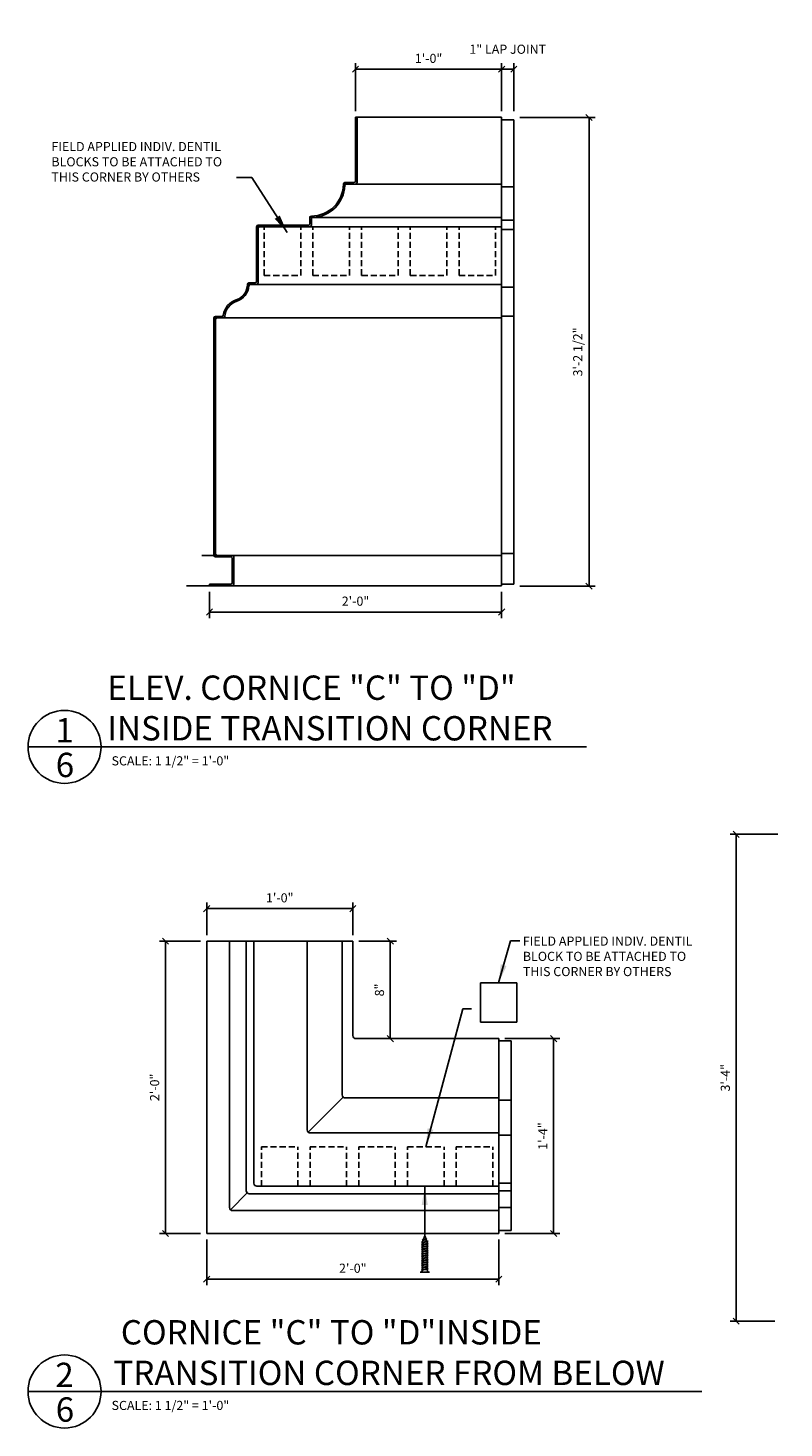
# Model space of a CAD drawing. Units: inches. Extents: x 1 to 126, y 2 to 94.
# Drawn here: x 1 to 32, y 37 to 94 of the extents above; entities that cross this region are included whole.
import ezdxf

# ---------------------------------------------------------------- set-up
doc = ezdxf.new("R2010")
doc.units = ezdxf.units.IN
doc.header["$MEASUREMENT"] = 0
doc.header["$PDMODE"] = 34
doc.linetypes.add('HIDDEN', pattern=[0.375, 0.25, -0.125])
doc.layers.get('DEFPOINTS').update_dxf_attribs({"linetype": 'CONTINUOUS'})
for name, color, linetype in [('CAULK', 3, 'CONTINUOUS'), ('CONNECTIONS', 1, 'CONTINUOUS'), ('DETAILS', 5, 'CONTINUOUS'), ('DIMENSIONS', 8, 'CONTINUOUS'), ('DIMS', 8, 'CONTINUOUS'), ('ELEV-T', 13, 'CONTINUOUS'), ('FIBERGLASS', 7, 'CONTINUOUS'), ('FLASHING', 5, 'CONTINUOUS'), ('SECT-H', 7, 'CONTINUOUS'), ('TEXT', 8, 'CONTINUOUS')]:
    doc.layers.add(name, color=color, linetype=linetype)
doc.styles.add('DIMS', font='stylu.ttf')
doc.styles.add('NOTES', font='stylu.ttf', dxfattribs={"height": 0.375})
doc.styles.add('TITLES', font='swiss.ttf', dxfattribs={"height": 1})
doc.dimstyles.new('EDONDIMS', dxfattribs={"dimscale": 4, "dimtxt": 0.09375, "dimasz": 0.0625, "dimexe": 0.0625, "dimexo": 0.0625, "dimgap": 0.0625, "dimtad": 3, "dimdec": 4, "dimzin": 3, "dimdsep": 46, "dimlunit": 4, "dimtxsty": 'DIMS', "dimblk1": 'OBLIQUE', "dimblk2": 'OBLIQUE', "dimsah": 1, "dimcen": 0.0625, "dimclrd": 3, "dimclre": 3, "dimclrt": 8, "dimaunit": 1, "dimadec": 0, "dimazin": 0, "dimtfac": 1, "dimtdec": 4, "dimtmove": 2, "dimatfit": 3, "dimldrblk": 'OBLIQUE', "dimfxl": 0, "dimfrac": 2, "dimtolj": 1, "dimtzin": 0, "dimarcsym": 0})
doc.dimstyles.new('EDONDIMS$7', dxfattribs={"dimscale": 4, "dimtxt": 0.09375, "dimasz": 0.1875, "dimexe": 0.0625, "dimexo": 0.0625, "dimgap": 0.0625, "dimtad": 3, "dimdec": 4, "dimzin": 0, "dimdsep": 46, "dimlunit": 4, "dimtxsty": 'DIMS', "dimcen": 0.0625, "dimclrd": 3, "dimclre": 3, "dimclrt": 8, "dimaunit": 1, "dimadec": 0, "dimazin": 0, "dimtfac": 1, "dimtdec": 4, "dimtmove": 2, "dimatfit": 3, "dimfxl": 0, "dimfrac": 2, "dimtolj": 1, "dimtzin": 0, "dimarcsym": 0})

# ---------------------------------------------------------------- blocks, each defined once
blk = doc.blocks.new('_OBLIQUE')
at = {"layer": 'DIMENSIONS', "color": 6, "linetype": 'ByBlock', "ltscale": 4}
blk.add_line((-0.5, -0.5), (0.5, 0.5), dxfattribs=at)
blk = doc.blocks.new('*D250')
at = {"layer": 'DEFPOINTS', "color": 0, "linetype": 'Continuous', "ltscale": 4}
for p in [(32.349, 61.177), (30.385, 41.177), (32.224, 41.177)]:
    blk.add_point(p, dxfattribs=at)
at = {"layer": 'DIMS', "color": 3, "linetype": 'Continuous', "lineweight": -2, "ltscale": 4}
for p, q in [((32.099, 61.177), (30.135, 61.177)), ((30.385, 61.177), (30.385, 41.177)), ((31.974, 41.177), (30.135, 41.177))]:
    blk.add_line(p, q, dxfattribs=at)
at = {"layer": 'DIMS', "color": 3, "linetype": 'Continuous', "lineweight": -2, "ltscale": 4, "xscale": 0.25, "yscale": 0.25, "zscale": 0.25}
for p, rotation in [((30.385, 61.177), 90), ((30.385, 41.177), 270)]:
    blk.add_blockref('_OBLIQUE', p, dxfattribs=dict(at, rotation=rotation))
at = {"layer": 'DIMS', "color": 8, "linetype": 'Continuous', "ltscale": 4, "insert": (29.939, 51.177), "char_height": 0.375, "attachment_point": 5, "rotation": 90, "style": 'DIMS'}
blk.add_mtext('\\A1;3\'-4"', dxfattribs=at)
blk = doc.blocks.new('*D278')
at = {"layer": 'DEFPOINTS', "color": 0, "linetype": 'Continuous', "ltscale": 4}
for p in [(21.254, 90.616), (21.254, 71.366), (24.342, 71.366)]:
    blk.add_point(p, dxfattribs=at)
at = {"layer": 'DIMS', "color": 3, "linetype": 'Continuous', "lineweight": -2, "ltscale": 4}
for p, q in [((21.504, 90.616), (24.592, 90.616)), ((24.342, 90.616), (24.342, 71.366)), ((21.504, 71.366), (24.592, 71.366))]:
    blk.add_line(p, q, dxfattribs=at)
at = {"layer": 'DIMS', "color": 3, "linetype": 'Continuous', "lineweight": -2, "ltscale": 4, "xscale": 0.25, "yscale": 0.25, "zscale": 0.25}
for p, rotation in [((24.342, 90.616), 90), ((24.342, 71.366), 270)]:
    blk.add_blockref('_OBLIQUE', p, dxfattribs=dict(at, rotation=rotation))
at = {"layer": 'DIMS', "color": 8, "linetype": 'Continuous', "ltscale": 4, "insert": (23.88, 80.991), "char_height": 0.375, "attachment_point": 5, "rotation": 90, "style": 'DIMS'}
blk.add_mtext('\\A1;3\'-2 1/2"', dxfattribs=at)
blk = doc.blocks.new('*D277')
at = {"layer": 'DEFPOINTS', "color": 0, "linetype": 'Continuous', "ltscale": 4}
for p in [(8.754, 71.385), (20.754, 71.385), (8.754, 70.308)]:
    blk.add_point(p, dxfattribs=at)
at = {"layer": 'DIMS', "color": 3, "linetype": 'Continuous', "lineweight": -2, "ltscale": 4}
for p, q in [((8.754, 71.135), (8.754, 70.058)), ((20.754, 71.135), (20.754, 70.058)), ((20.754, 70.308), (8.754, 70.308))]:
    blk.add_line(p, q, dxfattribs=at)
at = {"layer": 'DIMS', "color": 3, "linetype": 'Continuous', "lineweight": -2, "ltscale": 4, "xscale": 0.25, "yscale": 0.25, "zscale": 0.25, "rotation": 180}
blk.add_blockref('_OBLIQUE', (8.754, 70.308), dxfattribs=at)
at = {"layer": 'DIMS', "color": 3, "linetype": 'Continuous', "lineweight": -2, "ltscale": 4, "xscale": 0.25, "yscale": 0.25, "zscale": 0.25}
blk.add_blockref('_OBLIQUE', (20.754, 70.308), dxfattribs=at)
at = {"layer": 'DIMS', "color": 8, "linetype": 'Continuous', "ltscale": 4, "insert": (14.754, 70.753), "char_height": 0.375, "attachment_point": 5, "style": 'DIMS'}
blk.add_mtext('\\A1;2\'-0"', dxfattribs=at)
blk = doc.blocks.new('*D276')
at = {"layer": 'DEFPOINTS', "color": 3, "linetype": 'Continuous', "lineweight": -2, "ltscale": 4}
for p, q in [((20.754, 90.885), (20.754, 92.853)), ((21.254, 92.603), (20.754, 92.603)), ((21.254, 90.885), (21.254, 92.853))]:
    blk.add_line(p, q, dxfattribs=at)
at = {"layer": 'DEFPOINTS', "color": 0, "linetype": 'Continuous', "ltscale": 4}
for p in [(20.754, 92.603), (20.754, 90.635), (21.254, 90.635)]:
    blk.add_point(p, dxfattribs=at)
at = {"layer": 'DEFPOINTS', "color": 3, "linetype": 'Continuous', "lineweight": -2, "ltscale": 4, "xscale": 0.25, "yscale": 0.25, "zscale": 0.25, "rotation": 180}
blk.add_blockref('_OBLIQUE', (20.754, 92.603), dxfattribs=at)
at = {"layer": 'DEFPOINTS', "color": 3, "linetype": 'Continuous', "lineweight": -2, "ltscale": 4, "xscale": 0.25, "yscale": 0.25, "zscale": 0.25}
blk.add_blockref('_OBLIQUE', (21.254, 92.603), dxfattribs=at)
at = {"layer": 'DEFPOINTS', "color": 8, "linetype": 'Continuous', "ltscale": 4, "insert": (21.004, 93.423), "char_height": 0.375, "attachment_point": 5, "style": 'DIMS'}
blk.add_mtext('\\A1;1" LAP JOINT', dxfattribs=at)
blk = doc.blocks.new('*D275')
at = {"layer": 'DEFPOINTS', "color": 0, "linetype": 'Continuous', "ltscale": 4}
for p in [(14.754, 92.603), (14.754, 90.635), (20.754, 90.635)]:
    blk.add_point(p, dxfattribs=at)
at = {"layer": 'DIMS', "color": 3, "linetype": 'Continuous', "lineweight": -2, "ltscale": 4}
for p, q in [((14.754, 90.885), (14.754, 92.853)), ((20.754, 92.603), (14.754, 92.603)), ((20.754, 90.885), (20.754, 92.853))]:
    blk.add_line(p, q, dxfattribs=at)
at = {"layer": 'DIMS', "color": 3, "linetype": 'Continuous', "lineweight": -2, "ltscale": 4, "xscale": 0.25, "yscale": 0.25, "zscale": 0.25, "rotation": 180}
blk.add_blockref('_OBLIQUE', (14.754, 92.603), dxfattribs=at)
at = {"layer": 'DIMS', "color": 3, "linetype": 'Continuous', "lineweight": -2, "ltscale": 4, "xscale": 0.25, "yscale": 0.25, "zscale": 0.25}
blk.add_blockref('_OBLIQUE', (20.754, 92.603), dxfattribs=at)
at = {"layer": 'DIMS', "color": 8, "linetype": 'Continuous', "ltscale": 4, "insert": (17.754, 93.048), "char_height": 0.375, "attachment_point": 5, "style": 'DIMS'}
blk.add_mtext('\\A1;1\'-0"', dxfattribs=at)
blk = doc.blocks.new('*D280')
at = {"layer": 'DEFPOINTS', "color": 0, "linetype": 'Continuous', "ltscale": 4}
for p in [(8.642, 44.784), (20.642, 44.784), (8.642, 42.909)]:
    blk.add_point(p, dxfattribs=at)
at = {"layer": 'DIMS', "color": 3, "linetype": 'Continuous', "lineweight": -2, "ltscale": 4}
for p, q in [((8.642, 44.534), (8.642, 42.659)), ((20.642, 44.534), (20.642, 42.659)), ((20.642, 42.909), (8.642, 42.909))]:
    blk.add_line(p, q, dxfattribs=at)
at = {"layer": 'DIMS', "color": 3, "linetype": 'Continuous', "lineweight": -2, "ltscale": 4, "xscale": 0.25, "yscale": 0.25, "zscale": 0.25, "rotation": 180}
blk.add_blockref('_OBLIQUE', (8.642, 42.909), dxfattribs=at)
at = {"layer": 'DIMS', "color": 3, "linetype": 'Continuous', "lineweight": -2, "ltscale": 4, "xscale": 0.25, "yscale": 0.25, "zscale": 0.25}
blk.add_blockref('_OBLIQUE', (20.642, 42.909), dxfattribs=at)
at = {"layer": 'DIMS', "color": 8, "linetype": 'Continuous', "ltscale": 4, "insert": (14.642, 43.354), "char_height": 0.375, "attachment_point": 5, "style": 'DIMS'}
blk.add_mtext('\\A1;2\'-0"', dxfattribs=at)
blk = doc.blocks.new('*D279')
at = {"layer": 'DEFPOINTS', "color": 0, "linetype": 'Continuous', "ltscale": 4}
for p in [(20.642, 52.784), (20.642, 44.784), (22.889, 44.784)]:
    blk.add_point(p, dxfattribs=at)
at = {"layer": 'DIMS', "color": 3, "linetype": 'Continuous', "lineweight": -2, "ltscale": 4}
for p, q in [((20.892, 52.784), (23.139, 52.784)), ((22.889, 52.784), (22.889, 44.784)), ((20.892, 44.784), (23.139, 44.784))]:
    blk.add_line(p, q, dxfattribs=at)
at = {"layer": 'DIMS', "color": 3, "linetype": 'Continuous', "lineweight": -2, "ltscale": 4, "xscale": 0.25, "yscale": 0.25, "zscale": 0.25}
for p, rotation in [((22.889, 52.784), 90), ((22.889, 44.784), 270)]:
    blk.add_blockref('_OBLIQUE', p, dxfattribs=dict(at, rotation=rotation))
at = {"layer": 'DIMS', "color": 8, "linetype": 'Continuous', "ltscale": 4, "insert": (22.443, 48.784), "char_height": 0.375, "attachment_point": 5, "rotation": 90, "style": 'DIMS'}
blk.add_mtext('\\A1;1\'-4"', dxfattribs=at)
blk = doc.blocks.new('*D283')
at = {"layer": 'DEFPOINTS', "color": 0, "linetype": 'Continuous', "ltscale": 4}
for p in [(14.642, 58.124), (8.642, 56.784), (14.642, 56.784)]:
    blk.add_point(p, dxfattribs=at)
at = {"layer": 'DIMS', "color": 3, "linetype": 'Continuous', "lineweight": -2, "ltscale": 4}
for p, q in [((8.642, 57.034), (8.642, 58.374)), ((8.642, 58.124), (14.642, 58.124)), ((14.642, 57.034), (14.642, 58.374))]:
    blk.add_line(p, q, dxfattribs=at)
at = {"layer": 'DIMS', "color": 3, "linetype": 'Continuous', "lineweight": -2, "ltscale": 4, "xscale": 0.25, "yscale": 0.25, "zscale": 0.25, "rotation": 180}
blk.add_blockref('_OBLIQUE', (8.642, 58.124), dxfattribs=at)
at = {"layer": 'DIMS', "color": 3, "linetype": 'Continuous', "lineweight": -2, "ltscale": 4, "xscale": 0.25, "yscale": 0.25, "zscale": 0.25}
blk.add_blockref('_OBLIQUE', (14.642, 58.124), dxfattribs=at)
at = {"layer": 'DIMS', "color": 8, "linetype": 'Continuous', "ltscale": 4, "insert": (11.642, 58.568), "char_height": 0.375, "attachment_point": 5, "style": 'DIMS'}
blk.add_mtext('\\A1;1\'-0"', dxfattribs=at)
blk = doc.blocks.new('*D282')
at = {"layer": 'DEFPOINTS', "color": 0, "linetype": 'Continuous', "ltscale": 4}
for p in [(14.642, 56.784), (14.767, 52.784), (16.182, 52.784)]:
    blk.add_point(p, dxfattribs=at)
at = {"layer": 'DIMS', "color": 3, "linetype": 'Continuous', "lineweight": -2, "ltscale": 4}
for p, q in [((14.892, 56.784), (16.432, 56.784)), ((16.182, 56.784), (16.182, 52.784)), ((15.017, 52.784), (16.432, 52.784))]:
    blk.add_line(p, q, dxfattribs=at)
at = {"layer": 'DIMS', "color": 3, "linetype": 'Continuous', "lineweight": -2, "ltscale": 4, "xscale": 0.25, "yscale": 0.25, "zscale": 0.25}
for p, rotation in [((16.182, 56.784), 90), ((16.182, 52.784), 270)]:
    blk.add_blockref('_OBLIQUE', p, dxfattribs=dict(at, rotation=rotation))
at = {"layer": 'DIMS', "color": 8, "linetype": 'Continuous', "ltscale": 4, "insert": (15.738, 54.784), "char_height": 0.375, "attachment_point": 5, "rotation": 90, "style": 'DIMS'}
blk.add_mtext('\\A1;8"', dxfattribs=at)
blk = doc.blocks.new('*D281')
at = {"layer": 'DEFPOINTS', "color": 0, "linetype": 'Continuous', "ltscale": 4}
for p in [(8.642, 56.784), (6.949, 44.784), (8.642, 44.784)]:
    blk.add_point(p, dxfattribs=at)
at = {"layer": 'DIMS', "color": 3, "linetype": 'Continuous', "lineweight": -2, "ltscale": 4}
for p, q in [((8.392, 56.784), (6.699, 56.784)), ((6.949, 56.784), (6.949, 44.784)), ((8.392, 44.784), (6.699, 44.784))]:
    blk.add_line(p, q, dxfattribs=at)
at = {"layer": 'DIMS', "color": 3, "linetype": 'Continuous', "lineweight": -2, "ltscale": 4, "xscale": 0.25, "yscale": 0.25, "zscale": 0.25}
for p, rotation in [((6.949, 56.784), 90), ((6.949, 44.784), 270)]:
    blk.add_blockref('_OBLIQUE', p, dxfattribs=dict(at, rotation=rotation))
at = {"layer": 'DIMS', "color": 8, "linetype": 'Continuous', "ltscale": 4, "insert": (6.504, 50.784), "char_height": 0.375, "attachment_point": 5, "rotation": 90, "style": 'DIMS'}
blk.add_mtext('\\A1;2\'-0"', dxfattribs=at)
blk = doc.blocks.new('1-1-4 SCREW')
at = {"layer": 'CONNECTIONS', "linetype": 'Continuous', "ltscale": 2}
for p, q in [((0, 0.188), (0, -0.188)), ((0.1, 0.136), (0.139, -0.136)), ((0.194, 0.136), (0.233, -0.136)), ((0.288, 0.136), (0.326, -0.136)), ((0.382, 0.136), (0.42, -0.136)), ((0.475, 0.136), (0.514, -0.136)), ((0.569, 0.136), (0.608, -0.136)), ((0.663, 0.136), (0.701, -0.136)), ((0.757, 0.136), (0.795, -0.136)), ((0.85, 0.136), (0.889, -0.136)), ((0.944, 0.136), (0.983, -0.136)), ((1.038, 0.136), (1.076, -0.136)), ((1.132, 0.136), (1.17, -0.136)), ((1.225, 0.136), (1.264, -0.136)), ((1.314, 0.074), (1.266, 0.094)), ((1.324, 0.103), (1.35, -0.083)), ((1.424, 0.03), (1.336, 0.066)), ((1.427, 0.038), (1.436, -0.028)), ((1.5, 0), (1.43, 0.028)), ((1.5, 0), (1.437, -0.025)), ((0.094, -0.094), (0.123, -0.094)), ((0.15, -0.094), (0.217, -0.094)), ((0.244, -0.094), (0.311, -0.094)), ((0.338, -0.094), (0.405, -0.094)), ((0.432, -0.094), (0.498, -0.094)), ((0.525, -0.094), (0.592, -0.094)), ((0.619, -0.094), (0.686, -0.094)), ((0.713, -0.094), (0.78, -0.094)), ((0.807, -0.094), (0.873, -0.094)), ((0.9, -0.094), (0.967, -0.094)), ((0.994, -0.094), (1.061, -0.094)), ((1.088, -0.094), (1.155, -0.094)), ((1.182, -0.094), (1.248, -0.094)), ((1.342, -0.063), (1.274, -0.09)), ((1.434, -0.026), (1.357, -0.057))]:
    blk.add_line(p, q, dxfattribs=at)
at = {"layer": 'CONNECTIONS', "ltscale": 2}
for p, q in [((0.087, 0.094), (0.1, 0.136)), ((0.114, 0.094), (0.1, 0.136)), ((0.114, 0.094), (0.181, 0.094)), ((0.181, 0.094), (0.194, 0.136)), ((0.207, 0.094), (0.194, 0.136)), ((0.207, 0.094), (0.274, 0.094)), ((0.274, 0.094), (0.288, 0.136)), ((0.301, 0.094), (0.288, 0.136)), ((0.301, 0.094), (0.368, 0.094)), ((0.368, 0.094), (0.382, 0.136)), ((0.395, 0.094), (0.382, 0.136)), ((0.395, 0.094), (0.462, 0.094)), ((0.462, 0.094), (0.475, 0.136)), ((0.489, 0.094), (0.475, 0.136)), ((0.489, 0.094), (0.556, 0.094)), ((0.556, 0.094), (0.569, 0.136)), ((0.582, 0.094), (0.569, 0.136)), ((0.582, 0.094), (0.649, 0.094)), ((0.649, 0.094), (0.663, 0.136)), ((0.676, 0.094), (0.663, 0.136)), ((0.676, 0.094), (0.743, 0.094)), ((0.743, 0.094), (0.757, 0.136)), ((0.77, 0.094), (0.757, 0.136)), ((0.77, 0.094), (0.837, 0.094)), ((0.837, 0.094), (0.85, 0.136)), ((0.864, 0.094), (0.85, 0.136)), ((0.864, 0.094), (0.931, 0.094)), ((0.931, 0.094), (0.944, 0.136)), ((0.957, 0.094), (0.944, 0.136)), ((0.957, 0.094), (1.024, 0.094)), ((1.024, 0.094), (1.038, 0.136)), ((1.051, 0.094), (1.038, 0.136)), ((1.051, 0.094), (1.118, 0.094)), ((1.118, 0.094), (1.132, 0.136)), ((1.145, 0.094), (1.132, 0.136)), ((1.145, 0.094), (1.266, 0.094)), ((1.212, 0.094), (1.225, 0.136)), ((1.239, 0.094), (1.225, 0.136)), ((1.314, 0.074), (1.324, 0.103)), ((1.324, 0.103), (1.336, 0.066)), ((1.427, 0.038), (1.424, 0.03)), ((1.427, 0.038), (1.43, 0.028)), ((0.123, -0.094), (0.139, -0.136)), ((0.139, -0.136), (0.15, -0.094)), ((0.217, -0.094), (0.233, -0.136)), ((0.233, -0.136), (0.244, -0.094)), ((0.311, -0.094), (0.326, -0.136)), ((0.326, -0.136), (0.338, -0.094)), ((0.405, -0.094), (0.42, -0.136)), ((0.42, -0.136), (0.432, -0.094)), ((0.498, -0.094), (0.514, -0.136)), ((0.514, -0.136), (0.525, -0.094)), ((0.592, -0.094), (0.608, -0.136)), ((0.608, -0.136), (0.619, -0.094)), ((0.686, -0.094), (0.701, -0.136)), ((0.701, -0.136), (0.713, -0.094)), ((0.78, -0.094), (0.795, -0.136)), ((0.795, -0.136), (0.807, -0.094)), ((0.873, -0.094), (0.889, -0.136)), ((0.889, -0.136), (0.9, -0.094)), ((0.967, -0.094), (0.983, -0.136)), ((0.983, -0.136), (0.994, -0.094)), ((1.061, -0.094), (1.076, -0.136)), ((1.076, -0.136), (1.088, -0.094)), ((1.155, -0.094), (1.17, -0.136)), ((1.17, -0.136), (1.182, -0.094)), ((1.248, -0.094), (1.264, -0.136)), ((1.264, -0.136), (1.275, -0.094)), ((1.342, -0.063), (1.35, -0.083)), ((1.35, -0.083), (1.357, -0.057)), ((1.434, -0.026), (1.436, -0.028)), ((1.436, -0.028), (1.437, -0.025))]:
    blk.add_line(p, q, dxfattribs=at)
at = {"layer": 'CONNECTIONS', "linetype": 'Continuous', "ltscale": 2}
for centre, start, end in [((0.124, 0.218), 193.8585, 253.1899), ((0.124, -0.218), 103.8585, 166.1415)]:
    blk.add_arc(centre, 0.128, start, end, dxfattribs=at)
at = {"layer": 'CONNECTIONS', "ltscale": 2}
for centre, radius, start, end in [((-0.482, -0.114), 0.606, 1.94226, 20.09153), ((0.943, 0.159), 0.832, 184.4909, 197.68343), ((-0.388, -0.114), 0.606, 1.94226, 20.09153), ((1.037, 0.159), 0.832, 184.4909, 197.68343), ((-0.294, -0.114), 0.606, 1.94226, 20.09153), ((1.13, 0.159), 0.832, 184.4909, 197.68343), ((-0.201, -0.114), 0.606, 1.94226, 20.09153), ((1.224, 0.159), 0.832, 184.4909, 197.68343), ((-0.107, -0.114), 0.606, 1.94226, 20.09153), ((1.318, 0.159), 0.832, 184.4909, 197.68343), ((-0.013, -0.114), 0.606, 1.94226, 20.09153), ((1.412, 0.159), 0.832, 184.4909, 197.68343), ((0.081, -0.114), 0.606, 1.94226, 20.09153), ((1.505, 0.159), 0.832, 184.4909, 197.68343), ((0.174, -0.114), 0.606, 1.94226, 20.09153), ((1.599, 0.159), 0.832, 184.4909, 197.68343), ((0.268, -0.114), 0.606, 1.94226, 20.09153), ((1.693, 0.159), 0.832, 184.4909, 197.68343), ((0.362, -0.114), 0.606, 1.94226, 20.09153), ((1.787, 0.159), 0.832, 184.4909, 197.68343), ((0.456, -0.114), 0.606, 1.94226, 20.09153), ((1.88, 0.159), 0.832, 184.4909, 197.68343), ((0.549, -0.114), 0.606, 1.94226, 20.09153), ((1.974, 0.159), 0.832, 184.4909, 197.68343), ((0.643, -0.114), 0.606, 1.94226, 20.09153), ((2.068, 0.159), 0.832, 184.4909, 197.68343), ((0.814, -0.1), 0.53, 3.97414, 19.17395), ((1.761, 0.077), 0.426, 181.49247, 198.3558), ((1.034, -0.069), 0.402, 6.12854, 14.33882), ((2.491, 0.154), 1.069, 186.73611, 189.61957)]:
    blk.add_arc(centre, radius, start, end, dxfattribs=at)

msp = doc.modelspace()

# ---------------------------------------------------------------- linework, layer by layer
at = {"layer": 'CONNECTIONS'}
for p, q in [((14.816529, 90.634637), (14.754029, 90.634637)), ((14.754029, 88.009637), (14.754029, 90.634637)), ((14.316529, 87.947137), (14.691529, 87.947137)), ((12.879029, 86.259637), (12.879029, 86.509637)), ((10.691529, 83.884637), (10.691529, 86.134637)), ((10.754029, 86.197137), (12.816529, 86.197137)), ((10.379029, 83.822137), (10.629029, 83.822137)), ((8.941529, 72.634637), (8.941529, 82.384637)), ((9.004029, 82.447137), (9.263296, 82.447137)), ((9.629029, 72.572137), (9.004029, 72.572137)), ((9.691529, 71.509637), (9.691529, 72.509637)), ((8.754029, 71.447137), (9.629029, 71.447137))]:
    msp.add_line(p, q, dxfattribs=at)
at = {"layer": 'CONNECTIONS', "linetype": 'Continuous', "ltscale": 4}
for p, q in [((20.754029, 87.884637), (14.254029, 87.884637)), ((20.754029, 87.774522), (21.254029, 87.774522)), ((20.754029, 86.509637), (12.879029, 86.509637)), ((20.754029, 86.399522), (21.254029, 86.399522)), ((20.754029, 86.134637), (10.691529, 86.134637)), ((20.754029, 86.024522), (21.254029, 86.024522)), ((20.754029, 83.759637), (10.316529, 83.759637)), ((20.754029, 83.649522), (21.254029, 83.649522)), ((20.754029, 82.384637), (8.941529, 82.384637)), ((20.754029, 82.458047), (21.254029, 82.458047)), ((20.754029, 72.634637), (8.441529, 72.634637)), ((20.754029, 72.708047), (21.254029, 72.708047)), ((8.754029, 71.447137), (8.754029, 71.384637)), ((9.579301, 56.784442), (9.579301, 45.846942)), ((10.266801, 56.784442), (10.266801, 46.534442)), ((10.579301, 56.784442), (10.579301, 46.846942)), ((12.766801, 56.784442), (12.766801, 49.034442)), ((14.204301, 56.784442), (14.204301, 50.471942)), ((12.803413, 48.946054), (14.240913, 50.383554)), ((20.641801, 50.346942), (14.329301, 50.346942)), ((20.641801, 50.254405), (21.141801, 50.254405)), ((20.641801, 48.909442), (12.891801, 48.909442)), ((20.641801, 48.816905), (21.141801, 48.816905)), ((20.641801, 46.721942), (10.704301, 46.721942)), ((20.641801, 46.845325), (21.141801, 46.845325)), ((9.615913, 45.758554), (10.303413, 46.446054)), ((20.641801, 46.409442), (10.391801, 46.409442)), ((20.641801, 46.532825), (21.141801, 46.532825)), ((20.641801, 45.721942), (9.704301, 45.721942)), ((20.641801, 45.845325), (21.141801, 45.845325))]:
    msp.add_line(p, q, dxfattribs=at)
at = {"layer": 'CONNECTIONS'}
for centre, radius, start, end in [((14.691529, 88.009637), 0.0625, 270, 0), ((12.941529, 87.884637), 1.3125, 270, 0), ((14.316529, 87.884637), 0.0625, 90, 180), ((12.816529, 86.259637), 0.0625, 270, 0), ((12.941529, 86.509637), 0.0625, 90, 180), ((10.754029, 86.134637), 0.0625, 90, 180), ((9.656372, 83.759637), 0.660156, 287.94525323, 0), ((10.379029, 83.759637), 0.0625, 90, 180), ((10.629029, 83.884637), 0.0625, 270, 0), ((10.101685, 82.384637), 0.785156, 107.94525323, 171.51992659), ((9.004029, 82.384637), 0.0625, 90, 180), ((9.263296, 82.509637), 0.0625, 270, 351.51992659), ((9.004029, 72.634637), 0.0625, 180, 270), ((9.629029, 72.509637), 0.0625, 0, 90), ((9.629029, 71.509637), 0.0625, 270, 0)]:
    msp.add_arc(centre, radius, start, end, dxfattribs=at)
at = {"layer": 'CONNECTIONS', "linetype": 'Continuous', "ltscale": 4}
for centre in [(14.329301, 50.471942), (12.891801, 49.034442), (10.704301, 46.846942), (10.391801, 46.534442), (9.704301, 45.846942)]:
    msp.add_arc(centre, 0.125, 180, 270, dxfattribs=at)
at = {"layer": 'DEFPOINTS', "linetype": 'Continuous', "ltscale": 4}
msp.add_line((14.641801, 56.784442), (12.141801, 56.784442), dxfattribs=at)
at = {"layer": 'DETAILS', "linetype": 'Continuous', "ltscale": 4}
for centre in [(2.805224, 64.767875), (2.805224, 38.291677)]:
    msp.add_circle(centre, 1.5, dxfattribs=at)
at = {"layer": 'ELEV-T', "color": 4, "linetype": 'HIDDEN'}
for p, q in [((11.004029, 84.134637), (11.004029, 86.134637)), ((12.504029, 84.134637), (12.504029, 86.134637)), ((13.004029, 84.134637), (13.004029, 86.134637)), ((14.504029, 84.134637), (14.504029, 86.134637)), ((15.004029, 84.134637), (15.004029, 86.134637)), ((16.504029, 84.134637), (16.504029, 86.134637)), ((17.004029, 84.134637), (17.004029, 86.134637)), ((18.504029, 84.134637), (18.504029, 86.134637)), ((19.004029, 84.134637), (19.004029, 86.134637)), ((20.504029, 84.134637), (20.504029, 86.134637)), ((11.004029, 84.134637), (12.504029, 84.134637)), ((13.004029, 84.134637), (14.504029, 84.134637)), ((15.004029, 84.134637), (16.504029, 84.134637)), ((17.004029, 84.134637), (18.504029, 84.134637)), ((19.004029, 84.134637), (20.504029, 84.134637)), ((10.888265, 48.346942), (12.388265, 48.346942)), ((10.888265, 46.721942), (10.888265, 48.346942)), ((12.388265, 46.721942), (12.388265, 48.346942)), ((12.888265, 48.346942), (14.388265, 48.346942)), ((12.888265, 46.721942), (12.888265, 48.346942)), ((14.388265, 46.721942), (14.388265, 48.346942)), ((14.888265, 48.346942), (16.388265, 48.346942)), ((14.888265, 46.721942), (14.888265, 48.346942)), ((16.388265, 46.721942), (16.388265, 48.346942)), ((16.888265, 48.346942), (18.388265, 48.346942)), ((16.888265, 46.721942), (16.888265, 48.346942)), ((18.388265, 46.721942), (18.388265, 48.346942)), ((18.888265, 48.346942), (20.388265, 48.346942)), ((18.888265, 46.721942), (18.888265, 48.346942)), ((20.388265, 46.721942), (20.388265, 48.346942))]:
    msp.add_line(p, q, dxfattribs=at)
at = {"layer": 'FIBERGLASS', "linetype": 'Continuous', "ltscale": 4}
for p, q in [((20.754029, 90.634637), (14.816529, 90.634637)), ((20.754029, 90.634637), (20.754029, 71.384637)), ((20.754029, 90.524522), (21.254029, 90.524522)), ((21.254029, 90.524522), (21.254029, 71.458047)), ((20.754029, 71.384637), (7.816529, 71.384637)), ((20.754029, 71.458047), (21.254029, 71.458047)), ((8.641801, 56.784442), (13.641801, 56.784442)), ((8.641801, 56.784442), (8.641801, 44.784442)), ((14.641801, 56.784442), (12.141801, 56.784442)), ((14.641801, 56.784442), (14.641801, 52.909442)), ((19.881032, 53.457868), (21.381032, 53.457868)), ((20.641801, 52.784442), (14.766801, 52.784442)), ((20.641801, 44.784442), (20.641801, 52.784442)), ((20.641801, 52.691905), (21.141801, 52.691905)), ((21.141801, 44.907825), (21.141801, 52.691905)), ((20.641801, 44.907825), (21.141801, 44.907825)), ((20.641801, 44.784442), (8.641801, 44.784442))]:
    msp.add_line(p, q, dxfattribs=at)
at = {"layer": 'FIBERGLASS', "linetype": 'Continuous'}
for p, q in [((19.881032, 53.457868), (19.881032, 55.082868)), ((19.881032, 55.082868), (21.381032, 55.082868)), ((21.381032, 53.457868), (21.381032, 55.082868))]:
    msp.add_line(p, q, dxfattribs=at)
at = {"layer": 'FIBERGLASS', "linetype": 'Continuous', "ltscale": 4}
msp.add_arc((14.766801, 52.909442), 0.125, 180, 270, dxfattribs=at)
at = {"layer": 'FLASHING', "linetype": 'Continuous', "ltscale": 4}
for p, q in [((1.305224, 64.767875), (24.237869, 64.767875)), ((1.305224, 38.291677), (28.977726, 38.291677))]:
    msp.add_line(p, q, dxfattribs=at)
at = {"layer": 'SECT-H'}
for p, q in [((14.816529, 87.947137), (14.816529, 90.634637)), ((14.377669, 87.884637), (14.754029, 87.884637)), ((12.941529, 86.197137), (12.941529, 86.448496)), ((10.754029, 83.822137), (10.754029, 86.072137)), ((10.816529, 86.134637), (12.879029, 86.134637)), ((10.439037, 83.759637), (10.691529, 83.759637)), ((9.004029, 72.697137), (9.004029, 82.322137)), ((9.066529, 82.384637), (9.31902, 82.384637)), ((9.691529, 72.634637), (9.066529, 72.634637)), ((9.754029, 71.447137), (9.754029, 72.572137)), ((8.754029, 71.384637), (9.691529, 71.384637))]:
    msp.add_line(p, q, dxfattribs=at)
for centre, radius, start, end in [((12.941529, 87.884637), 1.375, 272.49190637, 357.50809363), ((14.377669, 87.822137), 0.0625, 90, 177.50809363), ((14.754029, 87.947137), 0.0625, 270, 0), ((13.004029, 86.448496), 0.0625, 92.49190637, 180), ((10.816529, 86.072137), 0.0625, 90, 180), ((12.879029, 86.197137), 0.0625, 270, 0), ((9.656372, 83.759637), 0.722656, 287.94525323, 355.43431151), ((10.439037, 83.697137), 0.0625, 90, 175.43431151), ((10.691529, 83.822137), 0.0625, 270, 0), ((10.101685, 82.384637), 0.722656, 107.94525323, 175.43431151), ((9.066529, 82.322137), 0.0625, 90, 180), ((9.31902, 82.447137), 0.0625, 270, 355.43431151), ((9.066529, 72.697137), 0.0625, 180, 270), ((9.691529, 72.572137), 0.0625, 0, 90), ((9.691529, 71.447137), 0.0625, 270, 0)]:
    msp.add_arc(centre, radius, start, end, dxfattribs=at)

# ---------------------------------------------------------------- block references
at = {"layer": 'FIBERGLASS', "linetype": 'Continuous', "ltscale": 4, "rotation": 90}
msp.add_blockref('1-1-4 SCREW', (17.597337, 43.186458), dxfattribs=at)

# ---------------------------------------------------------------- texts
at = {"layer": 'DIMENSIONS', "linetype": 'Continuous', "ltscale": 4, "attachment_point": 1}
for s, insert, char_height, width, style in [('ELEV. CORNICE "C" TO "D" \\PINSIDE TRANSITION CORNER', (4.559819, 67.698669), 1, 23.6875, 'TITLES'), ('SCALE: 1 1/2" = 1\'-0"', (4.737027, 64.382042), 0.375, 7.26732391, 'NOTES'), (' CORNICE "C" TO "D"INSIDE TRANSITION CORNER FROM BELOW', (4.811005, 41.222471), 1, 24.92511951, 'TITLES'), ('SCALE: 1 1/2" = 1\'-0"', (4.737027, 37.905844), 0.375, 7.26732391, 'NOTES')]:
    msp.add_mtext(s, dxfattribs=dict(at, insert=insert, char_height=char_height, width=width, style=style))
at = {"layer": 'TEXT', "ltscale": 2, "char_height": 0.375, "width": 7.9375, "attachment_point": 1, "style": 'NOTES'}
for s, insert in [('FIELD APPLIED INDIV. DENTIL BLOCKS TO BE ATTACHED TO THIS CORNER BY OTHERS', (2.265715, 89.612663)), ('FIELD APPLIED INDIV. DENTIL BLOCK TO BE ATTACHED TO THIS CORNER BY OTHERS', (21.626572, 56.977174))]:
    msp.add_mtext(s, dxfattribs=dict(at, insert=insert))
at = {"layer": 'TEXT', "linetype": 'Continuous', "ltscale": 4, "char_height": 1, "attachment_point": 2, "style": 'TITLES'}
for s, insert, width in [('1', (2.805009, 65.948899), 0.625), ('6', (2.821966, 64.526367), 0.5), ('2', (2.805009, 39.472701), 0.625), ('6', (2.821966, 38.050169), 0.5)]:
    msp.add_mtext(s, dxfattribs=dict(at, insert=insert, width=width))

# ---------------------------------------------------------------- dimensions: what is measured, and where the dimension line sits
at = {"layer": 'DEFPOINTS', "linetype": 'Continuous', "ltscale": 4}
dim = msp.add_linear_dim(base=(20.754029, 92.603343), p1=(21.254029, 90.634637), p2=(20.754029, 90.634637), text='<> LAP JOINT', dimstyle='EDONDIMS', override={"dimlfac": 2}, dxfattribs=at)
dim.commit()
dim.dimension.update_dxf_attribs({"geometry": '*D276', "text_midpoint": (21.004029, 93.423118)})
at = {"layer": 'DIMS', "linetype": 'Continuous', "ltscale": 4}
for base, p1, p2, picture, middle in [((14.754029, 92.603343), (20.754029, 90.634637), (14.754029, 90.634637), '*D275', (17.754029, 93.047568)), ((8.754029, 70.308346), (20.754029, 71.384637), (8.754029, 71.384637), '*D277', (14.754029, 70.752572)), ((14.641801, 58.124256), (8.641801, 56.784442), (14.641801, 56.784442), '*D283', (11.641801, 58.568482)), ((8.641801, 42.909442), (20.641801, 44.784442), (8.641801, 44.784442), '*D280', (14.641801, 43.353668))]:
    dim = msp.add_linear_dim(base=base, p1=p1, p2=p2, dimstyle='EDONDIMS', override={"dimlfac": 2}, dxfattribs=at)
    dim.commit()
    dim.dimension.update_dxf_attribs({"geometry": picture, "text_midpoint": middle})
for base, p1, p2, picture, middle in [((24.341903, 71.366284), (21.254029, 90.616284), (21.254029, 71.366284), '*D278', (23.879695, 80.991284)), ((30.385331, 41.177097), (32.34886, 61.177097), (32.22386, 41.177097), '*D250', (29.939458, 51.177097)), ((6.948659, 44.784442), (8.641801, 56.784442), (8.641801, 44.784442), '*D281', (6.504433, 50.784442)), ((16.181684, 52.784442), (14.641801, 56.784442), (14.766801, 52.784442), '*D282', (15.737733, 54.784442)), ((22.889339, 44.784442), (20.641801, 52.784442), (20.641801, 44.784442), '*D279', (22.443466, 48.784442))]:
    dim = msp.add_linear_dim(base=base, p1=p1, p2=p2, angle=90, dimstyle='EDONDIMS', override={"dimlfac": 2}, dxfattribs=at)
    dim.commit()
    dim.dimension.update_dxf_attribs({"geometry": picture, "text_midpoint": middle})

# ---------------------------------------------------------------- leaders
at = {"layer": 'CAULK', "linetype": 'Continuous', "ltscale": 4}
for points in [[(11.949229, 85.896124), (10.492978, 88.148935), (9.86887, 88.148935)], [(20.631032, 55.082868), (21.122742, 56.797711), (21.502697, 56.797711)], [(17.597337, 46.704926), (17.597337, 44.669442)]]:
    msp.add_leader(points, dimstyle='EDONDIMS$7', override={"dimgap": 0.0625, "dimtad": 0}, dxfattribs=at)
at = {"layer": 'FIBERGLASS', "linetype": 'Continuous', "ltscale": 4}
msp.add_leader([(17.638265, 48.346942), (19.158118, 54.004117), (19.519575, 54.004117)], dimstyle='EDONDIMS$7', override={"dimgap": 0.0625, "dimtad": 0}, dxfattribs=at)

doc.saveas('drawing.dxf')
